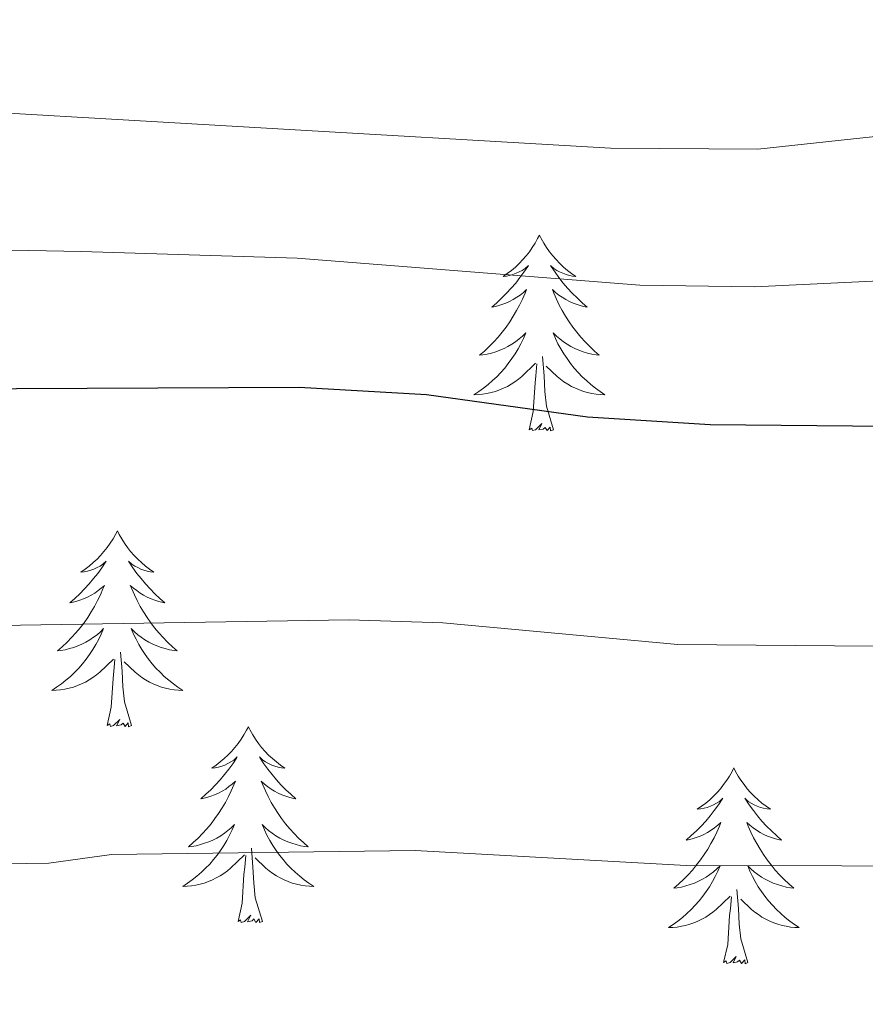
# Model space of a CAD drawing. Units: metres. Extents: x 644145 to 648662, y 732064 to 735128.
# Drawn here: x 645567 to 645618, y 733322 to 733382 of the extents above; entities that cross this region are included whole.
import ezdxf

# ---------------------------------------------------------------- set-up
doc = ezdxf.new("R2010")
doc.units = ezdxf.units.M
doc.header["$MEASUREMENT"] = 0
for name, color, linetype, lineweight in [('Carátula', 7, 'Continuous', 5), ('Elementos auxiliares', 7, 'Continuous', 5), ('Entidades rústicas y varios', 7, 'Continuous', 5), ('Relieve y altimetría', 7, 'Continuous', 5)]:
    doc.layers.add(name, color=color, linetype=linetype, lineweight=lineweight)

msp = doc.modelspace()

# ---------------------------------------------------------------- linework, layer by layer
at = {"layer": 'Carátula', "color": 7, "linetype": 'Continuous', "lineweight": 5}
msp.add_3dface([(644207.96, 732063.66), (648661.95, 732158.39), (648598.8, 735127.73), (644144.81, 735033)], dxfattribs=at)
at = {"layer": 'Elementos auxiliares', "color": 250, "linetype": 'Continuous', "lineweight": 5}
msp.add_3dface([(645029.82, 734789.44), (648439.98, 734861.96), (648489.7, 732548.64), (645078.41, 732476.09)], dxfattribs=at)
at = {"layer": 'Entidades rústicas y varios', "color": 92, "linetype": 'Continuous', "lineweight": 5, "flags": 128}
for points in [[(645598.29, 733368.76), (645598.18, 733368.54), (645598.03, 733368.26), (645597.86, 733368), (645597.68, 733367.74), (645597.48, 733367.49), (645597.28, 733367.26), (645597.06, 733367.03), (645596.83, 733366.81), (645596.59, 733366.61), (645596.34, 733366.42), (645596.08, 733366.24), (645596.28, 733366.26), (645596.48, 733366.3), (645596.68, 733366.36), (645596.87, 733366.43), (645597.06, 733366.51), (645597.24, 733366.61), (645597.42, 733366.72), (645597.62, 733366.91), (645597.58, 733366.85), (645597.35, 733366.5), (645597.11, 733366.17), (645596.85, 733365.84), (645596.58, 733365.53), (645596.3, 733365.22), (645596.01, 733364.93), (645595.71, 733364.64), (645595.4, 733364.37), (645595.52, 733364.4), (645595.76, 733364.45), (645596.01, 733364.53), (645596.24, 733364.62), (645596.47, 733364.72), (645596.7, 733364.84), (645596.91, 733364.97), (645597.12, 733365.11), (645597.32, 733365.27), (645597.5, 733365.44), (645597.42, 733365.22), (645597.26, 733364.86), (645597.09, 733364.5), (645596.9, 733364.16), (645596.7, 733363.82), (645596.49, 733363.48), (645596.26, 733363.16), (645596.03, 733362.85), (645595.78, 733362.55), (645595.51, 733362.26), (645595.24, 733361.97), (645594.95, 733361.7), (645594.65, 733361.45), (645594.85, 733361.47), (645595.12, 733361.52), (645595.38, 733361.58), (645595.64, 733361.66), (645595.89, 733361.75), (645596.14, 733361.86), (645596.38, 733361.98), (645596.62, 733362.12), (645596.84, 733362.27), (645597.06, 733362.44), (645597.26, 733362.61), (645597.46, 733362.8), (645597.32, 733362.47), (645597.16, 733362.15), (645596.99, 733361.84), (645596.81, 733361.53), (645596.61, 733361.24), (645596.4, 733360.95), (645596.18, 733360.67), (645595.94, 733360.4), (645595.7, 733360.14), (645595.44, 733359.9), (645595.17, 733359.67), (645594.89, 733359.44), (645594.6, 733359.24), (645594.31, 733359.04), (645594.58, 733359.05), (645594.84, 733359.08), (645595.1, 733359.12), (645595.36, 733359.18), (645595.62, 733359.25), (645595.87, 733359.34), (645596.11, 733359.44), (645596.35, 733359.55), (645596.58, 733359.68), (645596.8, 733359.83), (645597.01, 733359.99), (645597.22, 733360.16), (645598.06, 733360.96)], [(645598.29, 733368.76), (645598.18, 733368.54), (645598.03, 733368.26), (645597.86, 733368), (645597.68, 733367.74), (645597.48, 733367.49), (645597.28, 733367.26), (645597.06, 733367.03), (645596.83, 733366.81), (645596.59, 733366.61), (645596.34, 733366.42), (645596.08, 733366.24), (645596.28, 733366.26), (645596.48, 733366.3), (645596.68, 733366.36), (645596.87, 733366.43), (645597.06, 733366.51), (645597.24, 733366.61), (645597.42, 733366.72), (645597.62, 733366.91), (645597.58, 733366.85), (645597.35, 733366.5), (645597.11, 733366.17), (645596.85, 733365.84), (645596.58, 733365.53), (645596.3, 733365.22), (645596.01, 733364.93), (645595.71, 733364.64), (645595.4, 733364.37), (645595.52, 733364.4), (645595.76, 733364.45), (645596.01, 733364.53), (645596.24, 733364.62), (645596.47, 733364.72), (645596.7, 733364.84), (645596.91, 733364.97), (645597.12, 733365.11), (645597.32, 733365.27), (645597.5, 733365.44), (645597.42, 733365.22), (645597.26, 733364.86), (645597.09, 733364.5), (645596.9, 733364.16), (645596.7, 733363.82), (645596.49, 733363.48), (645596.26, 733363.16), (645596.03, 733362.85), (645595.78, 733362.55), (645595.51, 733362.26), (645595.24, 733361.97), (645594.95, 733361.7), (645594.65, 733361.45), (645594.85, 733361.47), (645595.12, 733361.52), (645595.38, 733361.58), (645595.64, 733361.66), (645595.89, 733361.75), (645596.14, 733361.86), (645596.38, 733361.98), (645596.62, 733362.12), (645596.84, 733362.27), (645597.06, 733362.44), (645597.26, 733362.61), (645597.46, 733362.8), (645597.32, 733362.47), (645597.16, 733362.15), (645596.99, 733361.84), (645596.81, 733361.53), (645596.61, 733361.24), (645596.4, 733360.95), (645596.18, 733360.67), (645595.94, 733360.4), (645595.7, 733360.14), (645595.44, 733359.9), (645595.17, 733359.67), (645594.89, 733359.44), (645594.6, 733359.24), (645594.31, 733359.04), (645594.58, 733359.05), (645594.84, 733359.08), (645595.1, 733359.12), (645595.36, 733359.18), (645595.62, 733359.25), (645595.87, 733359.34), (645596.11, 733359.44), (645596.35, 733359.55), (645596.58, 733359.68), (645596.8, 733359.83), (645597.01, 733359.99), (645597.22, 733360.16), (645598.06, 733360.96)], [(645598.29, 733368.76), (645598.4, 733368.54), (645598.56, 733368.26), (645598.73, 733368), (645598.91, 733367.74), (645599.1, 733367.49), (645599.31, 733367.26), (645599.53, 733367.03), (645599.76, 733366.81), (645600, 733366.61), (645600.25, 733366.42), (645600.51, 733366.24), (645600.31, 733366.26), (645600.11, 733366.3), (645599.91, 733366.36), (645599.71, 733366.43), (645599.52, 733366.51), (645599.34, 733366.61), (645599.17, 733366.72), (645598.96, 733366.91), (645599.01, 733366.85), (645599.24, 733366.5), (645599.48, 733366.17), (645599.74, 733365.84), (645600, 733365.53), (645600.28, 733365.22), (645600.58, 733364.93), (645600.88, 733364.64), (645601.19, 733364.37), (645601.07, 733364.4), (645600.82, 733364.45), (645600.58, 733364.53), (645600.34, 733364.62), (645600.11, 733364.72), (645599.89, 733364.84), (645599.67, 733364.97), (645599.47, 733365.11), (645599.27, 733365.27), (645599.08, 733365.44), (645599.17, 733365.22), (645599.33, 733364.86), (645599.5, 733364.5), (645599.68, 733364.16), (645599.88, 733363.82), (645600.09, 733363.48), (645600.32, 733363.16), (645600.56, 733362.85), (645600.81, 733362.55), (645601.08, 733362.26), (645601.35, 733361.97), (645601.64, 733361.7), (645601.93, 733361.45), (645601.74, 733361.47), (645601.47, 733361.52), (645601.21, 733361.58), (645600.95, 733361.66), (645600.69, 733361.75), (645600.45, 733361.86), (645600.2, 733361.98), (645599.97, 733362.12), (645599.75, 733362.27), (645599.53, 733362.44), (645599.32, 733362.61), (645599.13, 733362.8), (645599.27, 733362.47), (645599.42, 733362.15), (645599.59, 733361.84), (645599.78, 733361.53), (645599.97, 733361.24), (645600.18, 733360.95), (645600.41, 733360.67), (645600.64, 733360.4), (645600.89, 733360.14), (645601.15, 733359.9), (645601.42, 733359.67), (645601.69, 733359.44), (645601.98, 733359.24), (645602.27, 733359.04), (645602.01, 733359.05), (645601.74, 733359.08), (645601.48, 733359.12), (645601.22, 733359.18), (645600.97, 733359.25), (645600.72, 733359.34), (645600.48, 733359.44), (645600.24, 733359.55), (645600.01, 733359.68), (645599.78, 733359.83), (645599.57, 733359.99), (645599.37, 733360.16), (645598.71, 733360.78)], [(645598.29, 733368.76), (645598.4, 733368.54), (645598.56, 733368.26), (645598.73, 733368), (645598.91, 733367.74), (645599.1, 733367.49), (645599.31, 733367.26), (645599.53, 733367.03), (645599.76, 733366.81), (645600, 733366.61), (645600.25, 733366.42), (645600.51, 733366.24), (645600.31, 733366.26), (645600.11, 733366.3), (645599.91, 733366.36), (645599.71, 733366.43), (645599.52, 733366.51), (645599.34, 733366.61), (645599.17, 733366.72), (645598.96, 733366.91), (645599.01, 733366.85), (645599.24, 733366.5), (645599.48, 733366.17), (645599.74, 733365.84), (645600, 733365.53), (645600.28, 733365.22), (645600.58, 733364.93), (645600.88, 733364.64), (645601.19, 733364.37), (645601.07, 733364.4), (645600.82, 733364.45), (645600.58, 733364.53), (645600.34, 733364.62), (645600.11, 733364.72), (645599.89, 733364.84), (645599.67, 733364.97), (645599.47, 733365.11), (645599.27, 733365.27), (645599.08, 733365.44), (645599.17, 733365.22), (645599.33, 733364.86), (645599.5, 733364.5), (645599.68, 733364.16), (645599.88, 733363.82), (645600.09, 733363.48), (645600.32, 733363.16), (645600.56, 733362.85), (645600.81, 733362.55), (645601.08, 733362.26), (645601.35, 733361.97), (645601.64, 733361.7), (645601.93, 733361.45), (645601.74, 733361.47), (645601.47, 733361.52), (645601.21, 733361.58), (645600.95, 733361.66), (645600.69, 733361.75), (645600.45, 733361.86), (645600.2, 733361.98), (645599.97, 733362.12), (645599.75, 733362.27), (645599.53, 733362.44), (645599.32, 733362.61), (645599.13, 733362.8), (645599.27, 733362.47), (645599.42, 733362.15), (645599.59, 733361.84), (645599.78, 733361.53), (645599.97, 733361.24), (645600.18, 733360.95), (645600.41, 733360.67), (645600.64, 733360.4), (645600.89, 733360.14), (645601.15, 733359.9), (645601.42, 733359.67), (645601.69, 733359.44), (645601.98, 733359.24), (645602.27, 733359.04), (645602.01, 733359.05), (645601.74, 733359.08), (645601.48, 733359.12), (645601.22, 733359.18), (645600.97, 733359.25), (645600.72, 733359.34), (645600.48, 733359.44), (645600.24, 733359.55), (645600.01, 733359.68), (645599.78, 733359.83), (645599.57, 733359.99), (645599.37, 733360.16), (645598.71, 733360.78)], [(645597.67, 733356.91), (645597.92, 733358.03), (645598.03, 733359.77), (645598.08, 733360.2), (645598.14, 733360.92)], [(645597.67, 733356.91), (645597.92, 733358.03), (645598.03, 733359.77), (645598.08, 733360.2), (645598.14, 733360.92)], [(645599.14, 733356.91), (645598.72, 733358.35), (645598.62, 733359.25), (645598.58, 733360.2), (645598.48, 733361.36)], [(645599.14, 733356.91), (645598.72, 733358.35), (645598.62, 733359.25), (645598.58, 733360.2), (645598.48, 733361.36)], [(645599.14, 733356.91), (645598.97, 733356.84), (645598.95, 733357.08), (645598.76, 733356.86), (645598.64, 733357.06), (645598.52, 733356.95), (645598.25, 733356.9), (645598.44, 733357.29), (645598.06, 733356.91), (645597.87, 733356.86), (645597.83, 733357.02), (645597.67, 733356.91)], [(645599.14, 733356.91), (645598.97, 733356.84), (645598.95, 733357.08), (645598.76, 733356.86), (645598.64, 733357.06), (645598.52, 733356.95), (645598.25, 733356.9), (645598.44, 733357.29), (645598.06, 733356.91), (645597.87, 733356.86), (645597.83, 733357.02), (645597.67, 733356.91)], [(645572.64, 733350.77), (645572.52, 733350.55), (645572.37, 733350.28), (645572.2, 733350.01), (645572.02, 733349.76), (645571.82, 733349.51), (645571.62, 733349.27), (645571.4, 733349.04), (645571.17, 733348.83), (645570.93, 733348.62), (645570.68, 733348.43), (645570.42, 733348.26), (645570.62, 733348.28), (645570.82, 733348.32), (645571.02, 733348.37), (645571.21, 733348.44), (645571.4, 733348.53), (645571.58, 733348.62), (645571.76, 733348.74), (645571.96, 733348.93), (645571.92, 733348.86), (645571.69, 733348.52), (645571.45, 733348.18), (645571.19, 733347.86), (645570.92, 733347.54), (645570.64, 733347.24), (645570.35, 733346.94), (645570.05, 733346.66), (645569.74, 733346.39), (645569.86, 733346.41), (645570.11, 733346.47), (645570.35, 733346.54), (645570.58, 733346.63), (645570.82, 733346.73), (645571.04, 733346.85), (645571.26, 733346.98), (645571.46, 733347.13), (645571.66, 733347.28), (645571.85, 733347.45), (645571.76, 733347.23), (645571.6, 733346.87), (645571.43, 733346.52), (645571.25, 733346.17), (645571.05, 733345.83), (645570.83, 733345.5), (645570.61, 733345.18), (645570.37, 733344.86), (645570.12, 733344.56), (645569.85, 733344.27), (645569.58, 733343.99), (645569.29, 733343.72), (645568.99, 733343.46), (645569.19, 733343.48), (645569.46, 733343.53), (645569.72, 733343.6), (645569.98, 733343.67), (645570.23, 733343.77), (645570.48, 733343.88), (645570.72, 733344), (645570.96, 733344.14), (645571.18, 733344.29), (645571.4, 733344.45), (645571.6, 733344.63), (645571.8, 733344.82), (645571.66, 733344.49), (645571.5, 733344.17), (645571.33, 733343.85), (645571.15, 733343.55), (645570.95, 733343.25), (645570.74, 733342.96), (645570.52, 733342.68), (645570.29, 733342.42), (645570.04, 733342.16), (645569.78, 733341.91), (645569.51, 733341.68), (645569.23, 733341.46), (645568.94, 733341.25), (645568.66, 733341.06), (645568.92, 733341.07), (645569.18, 733341.09), (645569.44, 733341.13), (645569.7, 733341.19), (645569.96, 733341.26), (645570.21, 733341.35), (645570.45, 733341.45), (645570.69, 733341.57), (645570.92, 733341.7), (645571.14, 733341.84), (645571.36, 733342), (645571.56, 733342.17), (645572.41, 733342.97)], [(645572.64, 733350.77), (645572.52, 733350.55), (645572.37, 733350.28), (645572.2, 733350.01), (645572.02, 733349.76), (645571.82, 733349.51), (645571.62, 733349.27), (645571.4, 733349.04), (645571.17, 733348.83), (645570.93, 733348.62), (645570.68, 733348.43), (645570.42, 733348.26), (645570.62, 733348.28), (645570.82, 733348.32), (645571.02, 733348.37), (645571.21, 733348.44), (645571.4, 733348.53), (645571.58, 733348.62), (645571.76, 733348.74), (645571.96, 733348.93), (645571.92, 733348.86), (645571.69, 733348.52), (645571.45, 733348.18), (645571.19, 733347.86), (645570.92, 733347.54), (645570.64, 733347.24), (645570.35, 733346.94), (645570.05, 733346.66), (645569.74, 733346.39), (645569.86, 733346.41), (645570.11, 733346.47), (645570.35, 733346.54), (645570.58, 733346.63), (645570.82, 733346.73), (645571.04, 733346.85), (645571.26, 733346.98), (645571.46, 733347.13), (645571.66, 733347.28), (645571.85, 733347.45), (645571.76, 733347.23), (645571.6, 733346.87), (645571.43, 733346.52), (645571.25, 733346.17), (645571.05, 733345.83), (645570.83, 733345.5), (645570.61, 733345.18), (645570.37, 733344.86), (645570.12, 733344.56), (645569.85, 733344.27), (645569.58, 733343.99), (645569.29, 733343.72), (645568.99, 733343.46), (645569.19, 733343.48), (645569.46, 733343.53), (645569.72, 733343.6), (645569.98, 733343.67), (645570.23, 733343.77), (645570.48, 733343.88), (645570.72, 733344), (645570.96, 733344.14), (645571.18, 733344.29), (645571.4, 733344.45), (645571.6, 733344.63), (645571.8, 733344.82), (645571.66, 733344.49), (645571.5, 733344.17), (645571.33, 733343.85), (645571.15, 733343.55), (645570.95, 733343.25), (645570.74, 733342.96), (645570.52, 733342.68), (645570.29, 733342.42), (645570.04, 733342.16), (645569.78, 733341.91), (645569.51, 733341.68), (645569.23, 733341.46), (645568.94, 733341.25), (645568.66, 733341.06), (645568.92, 733341.07), (645569.18, 733341.09), (645569.44, 733341.13), (645569.7, 733341.19), (645569.96, 733341.26), (645570.21, 733341.35), (645570.45, 733341.45), (645570.69, 733341.57), (645570.92, 733341.7), (645571.14, 733341.84), (645571.36, 733342), (645571.56, 733342.17), (645572.41, 733342.97)], [(645572.64, 733350.77), (645572.75, 733350.55), (645572.9, 733350.28), (645573.07, 733350.01), (645573.25, 733349.76), (645573.44, 733349.51), (645573.65, 733349.27), (645573.87, 733349.04), (645574.1, 733348.83), (645574.34, 733348.62), (645574.59, 733348.43), (645574.85, 733348.26), (645574.65, 733348.28), (645574.45, 733348.32), (645574.25, 733348.37), (645574.06, 733348.44), (645573.87, 733348.53), (645573.69, 733348.62), (645573.51, 733348.74), (645573.31, 733348.93), (645573.35, 733348.86), (645573.58, 733348.52), (645573.82, 733348.18), (645574.08, 733347.86), (645574.34, 733347.54), (645574.62, 733347.24), (645574.92, 733346.94), (645575.22, 733346.66), (645575.53, 733346.39), (645575.41, 733346.41), (645575.16, 733346.47), (645574.92, 733346.54), (645574.68, 733346.63), (645574.45, 733346.73), (645574.23, 733346.85), (645574.02, 733346.98), (645573.81, 733347.13), (645573.61, 733347.28), (645573.42, 733347.45), (645573.51, 733347.23), (645573.67, 733346.87), (645573.84, 733346.52), (645574.02, 733346.17), (645574.22, 733345.83), (645574.44, 733345.5), (645574.66, 733345.18), (645574.9, 733344.86), (645575.15, 733344.56), (645575.42, 733344.27), (645575.69, 733343.99), (645575.98, 733343.72), (645576.28, 733343.46), (645576.08, 733343.48), (645575.81, 733343.53), (645575.55, 733343.6), (645575.29, 733343.67), (645575.04, 733343.77), (645574.79, 733343.88), (645574.55, 733344), (645574.31, 733344.14), (645574.09, 733344.29), (645573.87, 733344.45), (645573.67, 733344.63), (645573.47, 733344.82), (645573.61, 733344.49), (645573.77, 733344.17), (645573.94, 733343.85), (645574.12, 733343.55), (645574.32, 733343.25), (645574.53, 733342.96), (645574.75, 733342.68), (645574.98, 733342.42), (645575.23, 733342.16), (645575.49, 733341.91), (645575.76, 733341.68), (645576.04, 733341.46), (645576.32, 733341.25), (645576.62, 733341.06), (645576.35, 733341.07), (645576.09, 733341.09), (645575.82, 733341.13), (645575.57, 733341.19), (645575.31, 733341.26), (645575.06, 733341.35), (645574.82, 733341.45), (645574.58, 733341.57), (645574.35, 733341.7), (645574.13, 733341.84), (645573.91, 733342), (645573.71, 733342.17), (645573.05, 733342.79)], [(645572.64, 733350.77), (645572.75, 733350.55), (645572.9, 733350.28), (645573.07, 733350.01), (645573.25, 733349.76), (645573.44, 733349.51), (645573.65, 733349.27), (645573.87, 733349.04), (645574.1, 733348.83), (645574.34, 733348.62), (645574.59, 733348.43), (645574.85, 733348.26), (645574.65, 733348.28), (645574.45, 733348.32), (645574.25, 733348.37), (645574.06, 733348.44), (645573.87, 733348.53), (645573.69, 733348.62), (645573.51, 733348.74), (645573.31, 733348.93), (645573.35, 733348.86), (645573.58, 733348.52), (645573.82, 733348.18), (645574.08, 733347.86), (645574.34, 733347.54), (645574.62, 733347.24), (645574.92, 733346.94), (645575.22, 733346.66), (645575.53, 733346.39), (645575.41, 733346.41), (645575.16, 733346.47), (645574.92, 733346.54), (645574.68, 733346.63), (645574.45, 733346.73), (645574.23, 733346.85), (645574.02, 733346.98), (645573.81, 733347.13), (645573.61, 733347.28), (645573.42, 733347.45), (645573.51, 733347.23), (645573.67, 733346.87), (645573.84, 733346.52), (645574.02, 733346.17), (645574.22, 733345.83), (645574.44, 733345.5), (645574.66, 733345.18), (645574.9, 733344.86), (645575.15, 733344.56), (645575.42, 733344.27), (645575.69, 733343.99), (645575.98, 733343.72), (645576.28, 733343.46), (645576.08, 733343.48), (645575.81, 733343.53), (645575.55, 733343.6), (645575.29, 733343.67), (645575.04, 733343.77), (645574.79, 733343.88), (645574.55, 733344), (645574.31, 733344.14), (645574.09, 733344.29), (645573.87, 733344.45), (645573.67, 733344.63), (645573.47, 733344.82), (645573.61, 733344.49), (645573.77, 733344.17), (645573.94, 733343.85), (645574.12, 733343.55), (645574.32, 733343.25), (645574.53, 733342.96), (645574.75, 733342.68), (645574.98, 733342.42), (645575.23, 733342.16), (645575.49, 733341.91), (645575.76, 733341.68), (645576.04, 733341.46), (645576.32, 733341.25), (645576.62, 733341.06), (645576.35, 733341.07), (645576.09, 733341.09), (645575.82, 733341.13), (645575.57, 733341.19), (645575.31, 733341.26), (645575.06, 733341.35), (645574.82, 733341.45), (645574.58, 733341.57), (645574.35, 733341.7), (645574.13, 733341.84), (645573.91, 733342), (645573.71, 733342.17), (645573.05, 733342.79)], [(645572.02, 733338.92), (645572.26, 733340.04), (645572.37, 733341.78), (645572.42, 733342.22), (645572.48, 733342.94)], [(645572.02, 733338.92), (645572.26, 733340.04), (645572.37, 733341.78), (645572.42, 733342.22), (645572.48, 733342.94)], [(645573.49, 733338.92), (645573.06, 733340.36), (645572.97, 733341.27), (645572.92, 733342.22), (645572.82, 733343.38)], [(645573.49, 733338.92), (645573.06, 733340.36), (645572.97, 733341.27), (645572.92, 733342.22), (645572.82, 733343.38)], [(645573.49, 733338.92), (645573.31, 733338.85), (645573.29, 733339.09), (645573.1, 733338.87), (645572.98, 733339.07), (645572.86, 733338.97), (645572.59, 733338.91), (645572.79, 733339.3), (645572.4, 733338.92), (645572.21, 733338.87), (645572.17, 733339.03), (645572.02, 733338.92)], [(645573.49, 733338.92), (645573.31, 733338.85), (645573.29, 733339.09), (645573.1, 733338.87), (645572.98, 733339.07), (645572.86, 733338.97), (645572.59, 733338.91), (645572.79, 733339.3), (645572.4, 733338.92), (645572.21, 733338.87), (645572.17, 733339.03), (645572.02, 733338.92)], [(645580.6, 733338.85), (645580.48, 733338.64), (645580.33, 733338.36), (645580.16, 733338.09), (645579.98, 733337.84), (645579.78, 733337.59), (645579.58, 733337.35), (645579.36, 733337.12), (645579.13, 733336.91), (645578.89, 733336.71), (645578.64, 733336.52), (645578.38, 733336.34), (645578.58, 733336.36), (645578.78, 733336.4), (645578.98, 733336.45), (645579.17, 733336.52), (645579.36, 733336.61), (645579.54, 733336.71), (645579.72, 733336.82), (645579.92, 733337.01), (645579.88, 733336.94), (645579.65, 733336.6), (645579.41, 733336.26), (645579.15, 733335.94), (645578.88, 733335.62), (645578.6, 733335.32), (645578.31, 733335.02), (645578.01, 733334.74), (645577.7, 733334.47), (645577.82, 733334.49), (645578.07, 733334.55), (645578.31, 733334.62), (645578.54, 733334.71), (645578.78, 733334.81), (645579, 733334.93), (645579.22, 733335.06), (645579.42, 733335.21), (645579.62, 733335.36), (645579.81, 733335.53), (645579.72, 733335.31), (645579.56, 733334.95), (645579.39, 733334.6), (645579.21, 733334.25), (645579.01, 733333.91), (645578.79, 733333.58), (645578.57, 733333.26), (645578.33, 733332.94), (645578.08, 733332.64), (645577.81, 733332.35), (645577.54, 733332.07), (645577.25, 733331.8), (645576.95, 733331.54), (645577.15, 733331.57), (645577.42, 733331.61), (645577.68, 733331.68), (645577.94, 733331.76), (645578.19, 733331.85), (645578.44, 733331.96), (645578.68, 733332.08), (645578.92, 733332.22), (645579.14, 733332.37), (645579.36, 733332.53), (645579.56, 733332.71), (645579.76, 733332.9), (645579.62, 733332.57), (645579.46, 733332.25), (645579.29, 733331.93), (645579.11, 733331.63), (645578.91, 733331.33), (645578.7, 733331.04), (645578.48, 733330.77), (645578.25, 733330.5), (645578, 733330.24), (645577.74, 733330), (645577.47, 733329.76), (645577.19, 733329.54), (645576.9, 733329.33), (645576.62, 733329.14), (645576.88, 733329.15), (645577.14, 733329.17), (645577.4, 733329.21), (645577.66, 733329.27), (645577.92, 733329.34), (645578.17, 733329.43), (645578.41, 733329.53), (645578.65, 733329.65), (645578.88, 733329.78), (645579.1, 733329.92), (645579.32, 733330.08), (645579.52, 733330.25), (645580.37, 733331.05)], [(645580.6, 733338.85), (645580.48, 733338.64), (645580.33, 733338.36), (645580.16, 733338.09), (645579.98, 733337.84), (645579.78, 733337.59), (645579.58, 733337.35), (645579.36, 733337.12), (645579.13, 733336.91), (645578.89, 733336.71), (645578.64, 733336.52), (645578.38, 733336.34), (645578.58, 733336.36), (645578.78, 733336.4), (645578.98, 733336.45), (645579.17, 733336.52), (645579.36, 733336.61), (645579.54, 733336.71), (645579.72, 733336.82), (645579.92, 733337.01), (645579.88, 733336.94), (645579.65, 733336.6), (645579.41, 733336.26), (645579.15, 733335.94), (645578.88, 733335.62), (645578.6, 733335.32), (645578.31, 733335.02), (645578.01, 733334.74), (645577.7, 733334.47), (645577.82, 733334.49), (645578.07, 733334.55), (645578.31, 733334.62), (645578.54, 733334.71), (645578.78, 733334.81), (645579, 733334.93), (645579.22, 733335.06), (645579.42, 733335.21), (645579.62, 733335.36), (645579.81, 733335.53), (645579.72, 733335.31), (645579.56, 733334.95), (645579.39, 733334.6), (645579.21, 733334.25), (645579.01, 733333.91), (645578.79, 733333.58), (645578.57, 733333.26), (645578.33, 733332.94), (645578.08, 733332.64), (645577.81, 733332.35), (645577.54, 733332.07), (645577.25, 733331.8), (645576.95, 733331.54), (645577.15, 733331.57), (645577.42, 733331.61), (645577.68, 733331.68), (645577.94, 733331.76), (645578.19, 733331.85), (645578.44, 733331.96), (645578.68, 733332.08), (645578.92, 733332.22), (645579.14, 733332.37), (645579.36, 733332.53), (645579.56, 733332.71), (645579.76, 733332.9), (645579.62, 733332.57), (645579.46, 733332.25), (645579.29, 733331.93), (645579.11, 733331.63), (645578.91, 733331.33), (645578.7, 733331.04), (645578.48, 733330.77), (645578.25, 733330.5), (645578, 733330.24), (645577.74, 733330), (645577.47, 733329.76), (645577.19, 733329.54), (645576.9, 733329.33), (645576.62, 733329.14), (645576.88, 733329.15), (645577.14, 733329.17), (645577.4, 733329.21), (645577.66, 733329.27), (645577.92, 733329.34), (645578.17, 733329.43), (645578.41, 733329.53), (645578.65, 733329.65), (645578.88, 733329.78), (645579.1, 733329.92), (645579.32, 733330.08), (645579.52, 733330.25), (645580.37, 733331.05)], [(645580.6, 733338.85), (645580.71, 733338.64), (645580.86, 733338.36), (645581.03, 733338.09), (645581.21, 733337.84), (645581.4, 733337.59), (645581.61, 733337.35), (645581.83, 733337.12), (645582.06, 733336.91), (645582.3, 733336.71), (645582.55, 733336.52), (645582.81, 733336.34), (645582.61, 733336.36), (645582.41, 733336.4), (645582.21, 733336.45), (645582.02, 733336.52), (645581.83, 733336.61), (645581.65, 733336.71), (645581.47, 733336.82), (645581.27, 733337.01), (645581.31, 733336.94), (645581.54, 733336.6), (645581.78, 733336.26), (645582.04, 733335.94), (645582.3, 733335.62), (645582.58, 733335.32), (645582.88, 733335.02), (645583.18, 733334.74), (645583.49, 733334.47), (645583.37, 733334.49), (645583.12, 733334.55), (645582.88, 733334.62), (645582.64, 733334.71), (645582.41, 733334.81), (645582.19, 733334.93), (645581.98, 733335.06), (645581.77, 733335.21), (645581.57, 733335.36), (645581.38, 733335.53), (645581.47, 733335.31), (645581.63, 733334.95), (645581.8, 733334.6), (645581.98, 733334.25), (645582.18, 733333.91), (645582.4, 733333.58), (645582.62, 733333.26), (645582.86, 733332.94), (645583.11, 733332.64), (645583.38, 733332.35), (645583.65, 733332.07), (645583.94, 733331.8), (645584.24, 733331.54), (645584.04, 733331.57), (645583.77, 733331.61), (645583.51, 733331.68), (645583.25, 733331.76), (645583, 733331.85), (645582.75, 733331.96), (645582.51, 733332.08), (645582.27, 733332.22), (645582.05, 733332.37), (645581.83, 733332.53), (645581.63, 733332.71), (645581.43, 733332.9), (645581.57, 733332.57), (645581.73, 733332.25), (645581.9, 733331.93), (645582.08, 733331.63), (645582.28, 733331.33), (645582.49, 733331.04), (645582.71, 733330.77), (645582.94, 733330.5), (645583.19, 733330.24), (645583.45, 733330), (645583.72, 733329.76), (645584, 733329.54), (645584.28, 733329.33), (645584.58, 733329.14), (645584.31, 733329.15), (645584.05, 733329.17), (645583.78, 733329.21), (645583.53, 733329.27), (645583.27, 733329.34), (645583.02, 733329.43), (645582.78, 733329.53), (645582.54, 733329.65), (645582.31, 733329.78), (645582.09, 733329.92), (645581.87, 733330.08), (645581.67, 733330.25), (645581.01, 733330.87)], [(645580.6, 733338.85), (645580.71, 733338.64), (645580.86, 733338.36), (645581.03, 733338.09), (645581.21, 733337.84), (645581.4, 733337.59), (645581.61, 733337.35), (645581.83, 733337.12), (645582.06, 733336.91), (645582.3, 733336.71), (645582.55, 733336.52), (645582.81, 733336.34), (645582.61, 733336.36), (645582.41, 733336.4), (645582.21, 733336.45), (645582.02, 733336.52), (645581.83, 733336.61), (645581.65, 733336.71), (645581.47, 733336.82), (645581.27, 733337.01), (645581.31, 733336.94), (645581.54, 733336.6), (645581.78, 733336.26), (645582.04, 733335.94), (645582.3, 733335.62), (645582.58, 733335.32), (645582.88, 733335.02), (645583.18, 733334.74), (645583.49, 733334.47), (645583.37, 733334.49), (645583.12, 733334.55), (645582.88, 733334.62), (645582.64, 733334.71), (645582.41, 733334.81), (645582.19, 733334.93), (645581.98, 733335.06), (645581.77, 733335.21), (645581.57, 733335.36), (645581.38, 733335.53), (645581.47, 733335.31), (645581.63, 733334.95), (645581.8, 733334.6), (645581.98, 733334.25), (645582.18, 733333.91), (645582.4, 733333.58), (645582.62, 733333.26), (645582.86, 733332.94), (645583.11, 733332.64), (645583.38, 733332.35), (645583.65, 733332.07), (645583.94, 733331.8), (645584.24, 733331.54), (645584.04, 733331.57), (645583.77, 733331.61), (645583.51, 733331.68), (645583.25, 733331.76), (645583, 733331.85), (645582.75, 733331.96), (645582.51, 733332.08), (645582.27, 733332.22), (645582.05, 733332.37), (645581.83, 733332.53), (645581.63, 733332.71), (645581.43, 733332.9), (645581.57, 733332.57), (645581.73, 733332.25), (645581.9, 733331.93), (645582.08, 733331.63), (645582.28, 733331.33), (645582.49, 733331.04), (645582.71, 733330.77), (645582.94, 733330.5), (645583.19, 733330.24), (645583.45, 733330), (645583.72, 733329.76), (645584, 733329.54), (645584.28, 733329.33), (645584.58, 733329.14), (645584.31, 733329.15), (645584.05, 733329.17), (645583.78, 733329.21), (645583.53, 733329.27), (645583.27, 733329.34), (645583.02, 733329.43), (645582.78, 733329.53), (645582.54, 733329.65), (645582.31, 733329.78), (645582.09, 733329.92), (645581.87, 733330.08), (645581.67, 733330.25), (645581.01, 733330.87)], [(645610.11, 733336.35), (645610, 733336.13), (645609.84, 733335.85), (645609.68, 733335.59), (645609.49, 733335.33), (645609.3, 733335.08), (645609.09, 733334.84), (645608.87, 733334.62), (645608.64, 733334.4), (645608.4, 733334.2), (645608.15, 733334.01), (645607.89, 733333.83), (645608.09, 733333.85), (645608.3, 733333.89), (645608.49, 733333.94), (645608.69, 733334.01), (645608.88, 733334.1), (645609.06, 733334.2), (645609.23, 733334.31), (645609.44, 733334.5), (645609.4, 733334.44), (645609.17, 733334.09), (645608.92, 733333.76), (645608.67, 733333.43), (645608.4, 733333.11), (645608.12, 733332.81), (645607.83, 733332.51), (645607.52, 733332.23), (645607.21, 733331.96), (645607.34, 733331.98), (645607.58, 733332.04), (645607.82, 733332.11), (645608.06, 733332.2), (645608.29, 733332.3), (645608.51, 733332.42), (645608.73, 733332.55), (645608.94, 733332.7), (645609.13, 733332.86), (645609.32, 733333.03), (645609.23, 733332.8), (645609.08, 733332.44), (645608.91, 733332.09), (645608.72, 733331.74), (645608.52, 733331.4), (645608.31, 733331.07), (645608.08, 733330.75), (645607.84, 733330.44), (645607.59, 733330.13), (645607.33, 733329.84), (645607.05, 733329.56), (645606.77, 733329.29), (645606.47, 733329.03), (645606.66, 733329.06), (645606.93, 733329.1), (645607.2, 733329.17), (645607.45, 733329.25), (645607.71, 733329.34), (645607.96, 733329.45), (645608.2, 733329.57), (645608.43, 733329.71), (645608.66, 733329.86), (645608.87, 733330.02), (645609.08, 733330.2), (645609.27, 733330.39), (645609.13, 733330.06), (645608.98, 733329.74), (645608.81, 733329.43), (645608.63, 733329.12), (645608.43, 733328.82), (645608.22, 733328.54), (645608, 733328.26), (645607.76, 733327.99), (645607.52, 733327.73), (645607.26, 733327.49), (645606.99, 733327.25), (645606.71, 733327.03), (645606.42, 733326.82), (645606.13, 733326.63), (645606.4, 733326.64), (645606.66, 733326.66), (645606.92, 733326.71), (645607.18, 733326.76), (645607.43, 733326.84), (645607.68, 733326.92), (645607.93, 733327.02), (645608.17, 733327.14), (645608.4, 733327.27), (645608.62, 733327.42), (645608.83, 733327.58), (645609.03, 733327.74), (645609.88, 733328.54)], [(645610.11, 733336.35), (645610, 733336.13), (645609.84, 733335.85), (645609.68, 733335.59), (645609.49, 733335.33), (645609.3, 733335.08), (645609.09, 733334.84), (645608.87, 733334.62), (645608.64, 733334.4), (645608.4, 733334.2), (645608.15, 733334.01), (645607.89, 733333.83), (645608.09, 733333.85), (645608.3, 733333.89), (645608.49, 733333.94), (645608.69, 733334.01), (645608.88, 733334.1), (645609.06, 733334.2), (645609.23, 733334.31), (645609.44, 733334.5), (645609.4, 733334.44), (645609.17, 733334.09), (645608.92, 733333.76), (645608.67, 733333.43), (645608.4, 733333.11), (645608.12, 733332.81), (645607.83, 733332.51), (645607.52, 733332.23), (645607.21, 733331.96), (645607.34, 733331.98), (645607.58, 733332.04), (645607.82, 733332.11), (645608.06, 733332.2), (645608.29, 733332.3), (645608.51, 733332.42), (645608.73, 733332.55), (645608.94, 733332.7), (645609.13, 733332.86), (645609.32, 733333.03), (645609.23, 733332.8), (645609.08, 733332.44), (645608.91, 733332.09), (645608.72, 733331.74), (645608.52, 733331.4), (645608.31, 733331.07), (645608.08, 733330.75), (645607.84, 733330.44), (645607.59, 733330.13), (645607.33, 733329.84), (645607.05, 733329.56), (645606.77, 733329.29), (645606.47, 733329.03), (645606.66, 733329.06), (645606.93, 733329.1), (645607.2, 733329.17), (645607.45, 733329.25), (645607.71, 733329.34), (645607.96, 733329.45), (645608.2, 733329.57), (645608.43, 733329.71), (645608.66, 733329.86), (645608.87, 733330.02), (645609.08, 733330.2), (645609.27, 733330.39), (645609.13, 733330.06), (645608.98, 733329.74), (645608.81, 733329.43), (645608.63, 733329.12), (645608.43, 733328.82), (645608.22, 733328.54), (645608, 733328.26), (645607.76, 733327.99), (645607.52, 733327.73), (645607.26, 733327.49), (645606.99, 733327.25), (645606.71, 733327.03), (645606.42, 733326.82), (645606.13, 733326.63), (645606.4, 733326.64), (645606.66, 733326.66), (645606.92, 733326.71), (645607.18, 733326.76), (645607.43, 733326.84), (645607.68, 733326.92), (645607.93, 733327.02), (645608.17, 733327.14), (645608.4, 733327.27), (645608.62, 733327.42), (645608.83, 733327.58), (645609.03, 733327.74), (645609.88, 733328.54)], [(645610.11, 733336.35), (645610.22, 733336.13), (645610.38, 733335.85), (645610.54, 733335.59), (645610.73, 733335.33), (645610.92, 733335.08), (645611.13, 733334.84), (645611.35, 733334.62), (645611.58, 733334.4), (645611.82, 733334.2), (645612.07, 733334.01), (645612.33, 733333.83), (645612.13, 733333.85), (645611.92, 733333.89), (645611.73, 733333.94), (645611.53, 733334.01), (645611.34, 733334.1), (645611.16, 733334.2), (645610.99, 733334.31), (645610.78, 733334.5), (645610.82, 733334.44), (645611.05, 733334.09), (645611.3, 733333.76), (645611.55, 733333.43), (645611.82, 733333.11), (645612.1, 733332.81), (645612.39, 733332.51), (645612.7, 733332.23), (645613.01, 733331.96), (645612.88, 733331.98), (645612.64, 733332.04), (645612.4, 733332.11), (645612.16, 733332.2), (645611.93, 733332.3), (645611.71, 733332.42), (645611.49, 733332.55), (645611.28, 733332.7), (645611.09, 733332.86), (645610.9, 733333.03), (645610.99, 733332.8), (645611.14, 733332.44), (645611.31, 733332.09), (645611.5, 733331.74), (645611.7, 733331.4), (645611.91, 733331.07), (645612.14, 733330.75), (645612.38, 733330.44), (645612.63, 733330.13), (645612.89, 733329.84), (645613.17, 733329.56), (645613.45, 733329.29), (645613.75, 733329.03), (645613.56, 733329.06), (645613.29, 733329.1), (645613.02, 733329.17), (645612.77, 733329.25), (645612.51, 733329.34), (645612.26, 733329.45), (645612.02, 733329.57), (645611.79, 733329.71), (645611.56, 733329.86), (645611.35, 733330.02), (645611.14, 733330.2), (645610.95, 733330.39), (645611.09, 733330.06), (645611.24, 733329.74), (645611.41, 733329.43), (645611.59, 733329.12), (645611.79, 733328.82), (645612, 733328.54), (645612.22, 733328.26), (645612.46, 733327.99), (645612.7, 733327.73), (645612.96, 733327.49), (645613.23, 733327.25), (645613.51, 733327.03), (645613.8, 733326.82), (645614.09, 733326.63), (645613.82, 733326.64), (645613.56, 733326.66), (645613.3, 733326.71), (645613.04, 733326.76), (645612.79, 733326.84), (645612.54, 733326.92), (645612.29, 733327.02), (645612.05, 733327.14), (645611.82, 733327.27), (645611.6, 733327.42), (645611.39, 733327.58), (645611.19, 733327.74), (645610.53, 733328.36)], [(645610.11, 733336.35), (645610.22, 733336.13), (645610.38, 733335.85), (645610.54, 733335.59), (645610.73, 733335.33), (645610.92, 733335.08), (645611.13, 733334.84), (645611.35, 733334.62), (645611.58, 733334.4), (645611.82, 733334.2), (645612.07, 733334.01), (645612.33, 733333.83), (645612.13, 733333.85), (645611.92, 733333.89), (645611.73, 733333.94), (645611.53, 733334.01), (645611.34, 733334.1), (645611.16, 733334.2), (645610.99, 733334.31), (645610.78, 733334.5), (645610.82, 733334.44), (645611.05, 733334.09), (645611.3, 733333.76), (645611.55, 733333.43), (645611.82, 733333.11), (645612.1, 733332.81), (645612.39, 733332.51), (645612.7, 733332.23), (645613.01, 733331.96), (645612.88, 733331.98), (645612.64, 733332.04), (645612.4, 733332.11), (645612.16, 733332.2), (645611.93, 733332.3), (645611.71, 733332.42), (645611.49, 733332.55), (645611.28, 733332.7), (645611.09, 733332.86), (645610.9, 733333.03), (645610.99, 733332.8), (645611.14, 733332.44), (645611.31, 733332.09), (645611.5, 733331.74), (645611.7, 733331.4), (645611.91, 733331.07), (645612.14, 733330.75), (645612.38, 733330.44), (645612.63, 733330.13), (645612.89, 733329.84), (645613.17, 733329.56), (645613.45, 733329.29), (645613.75, 733329.03), (645613.56, 733329.06), (645613.29, 733329.1), (645613.02, 733329.17), (645612.77, 733329.25), (645612.51, 733329.34), (645612.26, 733329.45), (645612.02, 733329.57), (645611.79, 733329.71), (645611.56, 733329.86), (645611.35, 733330.02), (645611.14, 733330.2), (645610.95, 733330.39), (645611.09, 733330.06), (645611.24, 733329.74), (645611.41, 733329.43), (645611.59, 733329.12), (645611.79, 733328.82), (645612, 733328.54), (645612.22, 733328.26), (645612.46, 733327.99), (645612.7, 733327.73), (645612.96, 733327.49), (645613.23, 733327.25), (645613.51, 733327.03), (645613.8, 733326.82), (645614.09, 733326.63), (645613.82, 733326.64), (645613.56, 733326.66), (645613.3, 733326.71), (645613.04, 733326.76), (645612.79, 733326.84), (645612.54, 733326.92), (645612.29, 733327.02), (645612.05, 733327.14), (645611.82, 733327.27), (645611.6, 733327.42), (645611.39, 733327.58), (645611.19, 733327.74), (645610.53, 733328.36)], [(645579.98, 733327), (645580.22, 733328.12), (645580.33, 733329.86), (645580.38, 733330.3), (645580.44, 733331.02)], [(645579.98, 733327), (645580.22, 733328.12), (645580.33, 733329.86), (645580.38, 733330.3), (645580.44, 733331.02)], [(645581.45, 733327), (645581.02, 733328.44), (645580.93, 733329.35), (645580.88, 733330.3), (645580.78, 733331.46)], [(645581.45, 733327), (645581.02, 733328.44), (645580.93, 733329.35), (645580.88, 733330.3), (645580.78, 733331.46)], [(645610.96, 733324.5), (645610.53, 733325.94), (645610.44, 733326.84), (645610.4, 733327.79), (645610.29, 733328.95)], [(645610.96, 733324.5), (645610.53, 733325.94), (645610.44, 733326.84), (645610.4, 733327.79), (645610.29, 733328.95)], [(645609.49, 733324.5), (645609.74, 733325.61), (645609.85, 733327.36), (645609.9, 733327.79), (645609.96, 733328.51)], [(645609.49, 733324.5), (645609.74, 733325.61), (645609.85, 733327.36), (645609.9, 733327.79), (645609.96, 733328.51)], [(645581.45, 733327), (645581.27, 733326.94), (645581.25, 733327.17), (645581.06, 733326.95), (645580.94, 733327.16), (645580.82, 733327.05), (645580.55, 733326.99), (645580.75, 733327.39), (645580.36, 733327.01), (645580.17, 733326.95), (645580.13, 733327.11), (645579.98, 733327)], [(645581.45, 733327), (645581.27, 733326.94), (645581.25, 733327.17), (645581.06, 733326.95), (645580.94, 733327.16), (645580.82, 733327.05), (645580.55, 733326.99), (645580.75, 733327.39), (645580.36, 733327.01), (645580.17, 733326.95), (645580.13, 733327.11), (645579.98, 733327)], [(645610.96, 733324.5), (645610.79, 733324.43), (645610.77, 733324.67), (645610.58, 733324.44), (645610.46, 733324.65), (645610.34, 733324.54), (645610.07, 733324.48), (645610.26, 733324.88), (645609.88, 733324.5), (645609.69, 733324.44), (645609.65, 733324.61), (645609.49, 733324.5)], [(645610.96, 733324.5), (645610.79, 733324.43), (645610.77, 733324.67), (645610.58, 733324.44), (645610.46, 733324.65), (645610.34, 733324.54), (645610.07, 733324.48), (645610.26, 733324.88), (645609.88, 733324.5), (645609.69, 733324.44), (645609.65, 733324.61), (645609.49, 733324.5)]]:
    msp.add_lwpolyline(points, dxfattribs=at)
at = {"layer": 'Relieve y altimetría', "color": 30, "linetype": 'Continuous', "lineweight": 5, "flags": 128}
for points, elevation in [([(645419.95, 733320.51), (645425.27, 733322.89), (645427.31, 733324.33), (645431.94, 733328.49), (645436.4, 733331.71), (645455.32, 733343.41), (645478.83, 733358.58), (645482.73, 733360.49), (645498.48, 733369.62), (645503.07, 733371.62), (645515.73, 733374.88), (645522.83, 733375.49), (645525.95, 733376.36), (645530.93, 733376.77), (645557.98, 733376.64), (645602.61, 733374.05), (645611.57, 733373.99), (645621.52, 733375.06), (645639.02, 733377.82), (645644.37, 733379.34), (645655.33, 733381.47), (645658.67, 733383.01), (645677.47, 733398.71)], 740), ([(645438.41, 733321.71), (645446.97, 733327.87), (645468.46, 733341.33), (645482.59, 733349.74), (645487.14, 733351.75), (645500.98, 733359.29), (645508.5, 733362.52), (645518.7, 733365.31), (645523.68, 733365.79), (645528.3, 733367.02), (645533.27, 733367.52), (645556.65, 733368.02), (645570.43, 733367.75), (645583.57, 733367.36), (645604.4, 733365.7), (645611.37, 733365.6), (645629.94, 733366.5), (645639.8, 733367.37), (645656.55, 733370.24), (645663.6, 733372.49), (645684.9, 733390.85)], 745), ([(645702.21, 733356.92), (645698.91, 733353.91), (645682.97, 733341.64), (645680.81, 733340.37), (645675.41, 733338.28), (645669.69, 733335.19), (645664.87, 733333.58), (645648.51, 733331.11), (645635.58, 733330.35), (645607.22, 733330.4), (645590.74, 733331.33), (645572.27, 733331.07), (645568.46, 733330.55), (645561.61, 733330.44), (645541.06, 733328.54), (645537.3, 733327.93), (645530.94, 733326.54), (645522.94, 733324.1), (645518.31, 733322.23), (645511.83, 733320.64)], 760), ([(645675.15, 733351.58), (645662.52, 733346.61), (645647.39, 733344.24), (645635.26, 733343.6), (645606.71, 733343.85), (645592.41, 733345.16)], 755), ([(645592.41, 733345.16), (645586.72, 733345.36), (645559.23, 733344.9), (645536.44, 733343.23), (645529.33, 733341.53), (645526.3, 733341.14), (645517.66, 733338.53), (645508.12, 733335.21), (645495.98, 733329.41), (645488.99, 733326.44), (645478.42, 733320.81)], 755)]:
    msp.add_lwpolyline(points, dxfattribs=dict(at, elevation=elevation))
at = {"layer": 'Relieve y altimetría', "color": 30, "linetype": 'Continuous', "lineweight": 25, "elevation": 750, "flags": 128}
msp.add_lwpolyline([(645452.85, 733320.95), (645464.51, 733328.1), (645471.02, 733332.47), (645484.02, 733339.97), (645491.56, 733343.01), (645505.64, 733350.3), (645512.38, 733352.96), (645530.65, 733357.68), (645535.18, 733358.29), (645544.35, 733358.87), (645557.9, 733359.38), (645583.69, 733359.51), (645591.43, 733359.05), (645601.21, 733357.7), (645608.67, 733357.24), (645623.81, 733357.1), (645629.94, 733356.76), (645640.72, 733356.93), (645646.27, 733357.36), (645651.35, 733357.98), (645660.19, 733359.63), (645666.07, 733361.29), (645669.49, 733362.79), (645681.29, 733372.91)], dxfattribs=at)

doc.saveas('drawing.dxf')
